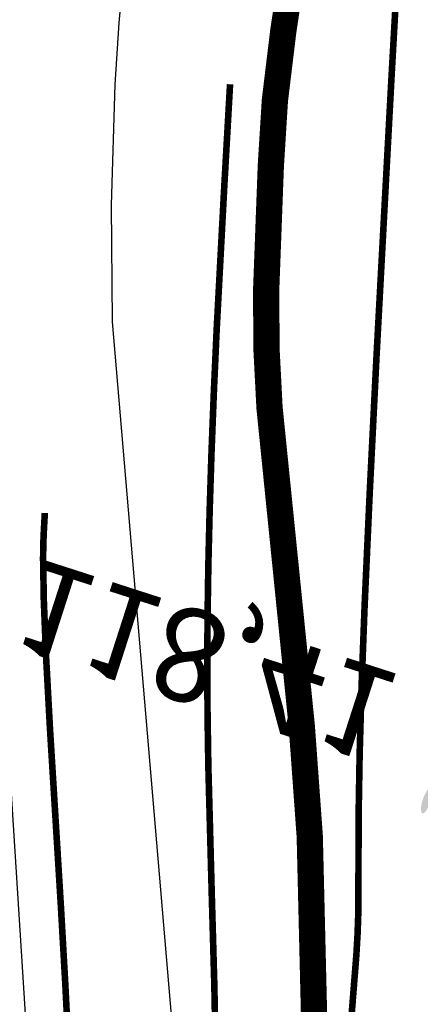
# Model space of a CAD drawing. Units: millimetres. Extents: x -842468 to 3635192, y -3311378 to 20824.
# Drawn here: x -354867 to -354159, y -3214958 to -3213216 of the extents above; entities that cross this region are included whole.
import ezdxf

# ---------------------------------------------------------------- set-up
doc = ezdxf.new("R2010")
doc.units = ezdxf.units.MM
doc.linetypes.add('Cплошная', pattern=[0])
for name, color, linetype in [('1', 7, 'Continuous'), ('_Растр_МБУ_АПБ', 7, 'Continuous'), ('R_Поверхность1_CNT-MAJ', 7, 'Continuous'), ('R_Поверхность1_CNT-MIN', 7, 'Continuous'), ('Рельеф', 7, 'Continuous')]:
    doc.layers.add(name, color=color, linetype=linetype)
doc.layers.get('_Растр_МБУ_АПБ').off()

# ---------------------------------------------------------------- blocks, each defined once
blk = doc.blocks.new('DRAFT_POINT')
blk.add_hatch(color=0).paths.add_polyline_path([(0, -0.5, 1), (0, 0.5, 1)])
blk = doc.blocks.new('A$C69EC13D7')
at = {"layer": 'Рельеф', "color": 34, "linetype": 'Cплошная', "lineweight": 0, "true_color": 0xa55200, "const_width": 0.075, "flags": 128}
for points in [[(194.1238521499999, 164.8385120067105), (193.2481911500017, 165.5362465067083), (191.9821421500001, 166.5374805067113), (190.8526826500001, 167.4097155067066), (189.772206650001, 168.2206730067082), (188.7547521500001, 168.9593390067093), (187.3644206500012, 169.9271070067116), (185.41661165, 171.2381380067091), (183.9537531500009, 172.2195115067079), (182.8712416500002, 172.9580610067096), (181.5674961500008, 173.8669935067082), (179.9349911500012, 175.0021250067075), (178.7321356500015, 175.8082170067064), (177.6401076500006, 176.49893000671), (177.1299921500013, 176.8038845067094), (176.6380361499996, 177.0853955067068), (175.9085366500021, 177.4789345067111), (175.1069511500009, 177.8839545067094), (174.2078311500009, 178.3144980067082), (172.9366116500005, 178.9020530067064), (171.0207221500004, 179.79235550671), (169.4862951500018, 180.5420555067103), (168.0632181500005, 181.2757415067099), (166.4106496500008, 182.1605810067085), (164.5214191499999, 183.1993235067093), (161.9873071500006, 184.6164430067074), (160.2792111500003, 185.5729615067103), (159.2091256500007, 186.1644650067101), (158.3449796500008, 186.6315070067067), (157.6027881499995, 187.0194455067103), (156.9471081499996, 187.3466925067114), (156.3416096500005, 187.6309805067067), (155.7764251500012, 187.8764850067091), (155.2340841500009, 188.0907930067115), (154.6992831500011, 188.2799415067093), (153.9724086500009, 188.5026530067116), (153.158957650001, 188.7143310067113), (152.2095461500012, 188.9295920067088), (150.7666476499999, 189.2295425067095), (148.8698026500006, 189.6236410067067), (146.0215551500005, 190.2472735067095), (143.6777056500014, 190.7634105067082), (141.946878650002, 191.1348915067065), (140.4208791500005, 191.4493350067096), (139.08524115, 191.7090920067094), (137.9994636499996, 191.9052675067069), (136.9494321500006, 192.0799140067102), (135.9196081499995, 192.2356205067081), (134.8924466500011, 192.3750425067083), (133.8562456500003, 192.4999420067106), (132.779670150001, 192.6142625067077), (131.6340851500008, 192.7210780067107), (130.3703456500007, 192.8249870067084), (128.8006696499997, 192.9374180067098), (127.3505921500018, 193.0209640067114), (125.9418521500011, 193.0800990067073), (124.552699150001, 193.1155935067072), (123.1519301500011, 193.1278880067111), (121.7445296500009, 193.1165675067095), (120.323299650001, 193.0815710067109), (118.8838486500008, 193.0227835067089), (117.5675486500004, 192.9498960067067), (116.1446281500012, 192.8544680067098), (114.6159291500007, 192.7365565067084), (112.9816306500015, 192.596175506711), (111.2652866500011, 192.4356235067098), (109.4385656499999, 192.2524990067104), (105.2491941500011, 191.7974800067095), (102.1368106499995, 191.446378006709), (102.1297806500006, 191.4455385067085), (102.1294126500015, 191.4454950067084), (102.0791756500021, 191.4290175067072), (101.9680991500009, 191.3640285067086), (101.2271066500016, 190.8862525067088), (101.200911150001, 190.8692055067077), (99.93811065000045, 190.0632320067089), (98.72508265000033, 189.3320710067092), (97.46306714999992, 188.6160640067101), (96.16589815000043, 187.9239300067093), (94.68915564999952, 187.181875506707), (92.94726914999956, 186.3464170067091), (90.96111415000087, 185.4272565067076), (88.67095164999955, 184.3968005067072), (86.46042364999994, 183.4225240067099), (84.40863965000062, 182.5245015067085), (80.98361264999949, 181.015428506711), (78.0396231499999, 179.7045875067088), (75.62267265000082, 178.6124820067089), (73.75998065000203, 177.7514105067094), (72.28480915, 177.0416515067081), (71.66977515000144, 176.7323390067104), (71.13362115000018, 176.4519945067077), (70.68167365000045, 176.2037725067094), (70.29658465000102, 175.9785600067116), (69.97287714999948, 175.7735615067068), (69.66320015000201, 175.5587970067063), (69.45448865000071, 175.4028405067074), (69.30096165000032, 175.2691570067109), (69.1532476500015, 175.1146710067114), (68.99954665000041, 174.9259085067097), (68.82052215000112, 174.6774405067081), (68.61139115000151, 174.3610565067065), (68.0545281499999, 173.4502965067077), (67.31367865000175, 172.1848215067075), (66.1894561500012, 170.2664560067096), (65.29990065000129, 168.7876405067072), (64.48557815000095, 167.4832430067108), (63.74752964999971, 166.3568315067096), (63.36376064999968, 165.7972105067092), (62.96820865000154, 165.2387820067088), (62.55996115000198, 164.6802535067109), (62.13707215000068, 164.1189590067079), (61.25558215000092, 162.9970920067062), (60.17351715000041, 161.6821105067065), (59.69315765000101, 161.1029500067089), (58.8536526500011, 160.0499760067105), (58.32161215000087, 159.3849755067095), (58.12121165000099, 159.1570530067111), (57.92302115000166, 158.9503445067094), (57.4367621500005, 158.4949925067085), (56.75212964999992, 157.8597840067087), (56.08430514999964, 157.2087905067092), (55.33760364999944, 156.448811506707), (54.51281365000068, 155.5797830067095), (53.39161365000109, 154.3646480067109), (51.99882015000003, 152.826221506708), (49.24798014999942, 149.740373006709), (46.97644115000185, 147.1669360067099), (45.71457915000065, 145.7344310067092), (45.30979015000048, 145.2749020067095), (45.24968215000081, 145.2066660067067), (45.18326865000017, 145.1312710067068)], [(62.89713265000137, 174.5025650067109), (63.11891015000037, 174.48247750671), (63.42041514999983, 174.4453830067068), (63.63629115000185, 174.389960506709), (63.71884665000107, 174.3537340067087), (63.78345715000069, 174.3119835067082), (63.83011364999948, 174.2647145067094), (63.85878715000035, 174.2119550067073), (63.8698866499999, 174.154242006709), (63.86525865000112, 174.0872080067093), (63.84476265000012, 174.0085990067091), (63.80756765000115, 173.9152035067091), (63.68211165000139, 173.6769580067084), (63.42949915000099, 173.2596045067112), (63.10343515000022, 172.7241650067081), (62.54467414999999, 171.7653090067106), (61.70672215000195, 170.3338390067074), (61.38333964999947, 169.8065635067105), (61.09364515000016, 169.3552440067069), (60.60967565000101, 168.6561230067091), (59.95956615000068, 167.786890506708), (59.40346764999958, 167.0481250067096), (58.9661461500018, 166.4407475067092), (58.55323814999974, 165.8418610067092), (58.08725515000151, 165.1657280067084), (57.71702815000208, 164.6450240067097), (57.35791165000046, 164.1606835067068), (57.00560115000007, 163.7077900067088), (56.64217165000082, 163.2643270067092), (56.27466965000167, 162.8399535067074), (55.90053464999983, 162.4317170067079), (55.51837065000109, 162.0381060067084), (54.9451716500007, 161.4861530067064), (54.27403765000054, 160.8799860067084), (53.48955765000028, 160.2041175067097), (52.36658265000187, 159.2645615067086), (50.70359065000048, 157.8653440067064), (50.06839014999969, 157.3109425067087), (49.49297165000098, 156.7919640067084), (48.92646865000097, 156.2617655067079), (48.34319715000129, 155.6965455067111), (47.74350965000122, 155.09664550671), (47.12748515000021, 154.4621455067099), (46.50384565000059, 153.802406006711), (45.86153365000064, 153.1060860067082), (44.44716515000073, 151.5230015067064), (43.46995915000116, 150.4140405067083)], [(56.45563315000072, 173.0592865067083), (56.91041365000092, 173.0158675067069), (57.25544964999972, 172.9799080067096), (57.5320446500009, 172.9419170067085), (57.77669915000115, 172.8969075067071), (57.98703815000044, 172.8449510067076), (58.16619715000161, 172.7849460067082), (58.31101215000126, 172.7175515067065), (58.4214636500019, 172.642776006709), (58.49748215000182, 172.560664006709), (58.54179565000049, 172.4644405067083), (58.55258915000195, 172.3529200067096), (58.53026515000056, 172.2223045067076), (58.47391765000066, 172.0672105067097), (58.38611865000166, 171.8898200067088), (58.25910465000015, 171.6715795067066), (57.80608015000143, 170.9778700067109), (57.42301665000014, 170.40064500671), (57.21483765000085, 170.080867006709), (56.65595315000064, 169.2315255067078), (56.17994465000083, 168.5448230067086), (55.69262315000196, 167.8848210067081), (55.19068965000042, 167.2486375067092), (54.65353115000107, 166.6117275067081), (54.09012165000058, 165.9862970067115), (53.49816665000071, 165.3698045067067), (52.87654615000065, 164.7610955067066), (52.25284914999975, 164.1837095067094), (51.55687815000056, 163.5683115067077), (50.78720915000122, 162.9136340067089), (49.94047714999942, 162.2168105067103), (49.03543214999991, 161.49247150671), (48.03814115000023, 160.7127510067075), (46.94551315000172, 159.8746160067094), (45.53695365000203, 158.8088715067097), (44.47312965000128, 158.0041450067074), (43.49443765000069, 157.2474400067076), (42.74660865000078, 156.6445865067071), (42.23409015000107, 156.1997880067065), (42.06001814999945, 156.0321400067114), (41.91788864999944, 155.8790675067066), (41.821607150001, 155.7702355067086), (41.80442415000107, 155.7508125067106), (41.76483114999974, 155.7060580067082), (41.76262165000117, 155.7035605067067), (41.75664965000033, 155.6968105067062)]]:
    blk.add_lwpolyline(points, dxfattribs=at)
at = {"layer": 'Рельеф', "color": 7, "linetype": 'Continuous', "xscale": 0.3, "yscale": 0.3, "zscale": 0.5}
blk.add_blockref('DRAFT_POINT', (59.07075115000043, 157.4765950067085), dxfattribs=at)
at = {"layer": 'Рельеф', "color": 7, "insert": (41.91975115000059, 156.7355950067067), "char_height": 1.0562665, "attachment_point": 4}
blk.add_mtext('{\\fD431|c1|b1|i1;\\l\\C0;118,41}', dxfattribs=at)
blk = doc.blocks.new('ВариантОКОЧАТЕЛЬНЫЙ')
at = {"layer": 'R_Поверхность1_CNT-MAJ', "color": 42, "linetype": 'Continuous', "extrusion": (0.02600220413608238, 0.002390535419144595, 0.9996590272290224), "const_width": 0.299909518126109}
for points, elevation in [([(19173.88112116839, -15770.41061137656), (19173.51150459988, -15769.75635126289), (19173.33079197886, -15768.79022486267), (19173.37380911523, -15768.05508104126), (19174.04335250688, -15765.15266462083), (19174.20252711161, -15764.03042663229), (19174.20761319344, -15762.86958695464), (19174.11579014696, -15762.10622767565), (19173.76668597015, -15760.45287259783), (19172.93279579768, -15757.73539650625), (19170.20352230368, -15750.1018486735), (19161.09256905737, -15731.20752372523), (19158.88808342687, -15725.45943709778), (19157.74304452293, -15723.8620542954), (19154.72519186736, -15720.01415031458), (19153.64225512177, -15718.35854630213), (19153.16288890731, -15717.47252308583), (19152.73675311424, -15716.53659597516), (19152.37271947956, -15715.54244765445), (19152.15777936018, -15714.7129556663), (19152.01685104888, -15713.81597404909), (19151.94061394309, -15712.85990617538), (19151.94493093762, -15710.80412514872), (19152.70593299994, -15700.8468311917), (19152.67898335764, -15699.83719130079), (19152.59555708714, -15698.87770899685), (19152.44633358578, -15697.97678765246), (19152.22199225095, -15697.14283064021), (19151.91321248014, -15696.38424133262), (19151.51067367066, -15695.70942310233), (19150.92966461704, -15695.09300213473), (19150.30740053489, -15694.51300928021), (19149.61983944134, -15693.99067356458), (19148.83563018659, -15693.55367799458), (19147.98984846051, -15693.17105080158), (19146.15051107714, -15692.53628052045), (19138.17743683044, -15690.54088316613), (19137.2639253859, -15690.21806118787), (19136.45579433684, -15689.85853140446), (19134.88931166014, -15689.04528076217), (19134.08118061107, -15688.68575097876), (19133.22327014053, -15688.42041227081), (19132.29069053772, -15688.29636017604), (19131.53608408706, -15688.31811919898), (19130.73382026026, -15688.43005402913), (19129.89142390615, -15688.61792638111), (19128.11633301153, -15689.16453050922), (19126.29193796402, -15689.82112000133)], 412.4867024670472), ([(19173.88112116839, -15770.41061137656), (19173.51150459988, -15769.75635126289), (19173.33079197886, -15768.79022486267), (19173.37380911523, -15768.05508104126), (19174.04335250688, -15765.15266462083), (19174.20252711161, -15764.03042663229), (19174.20761319344, -15762.86958695464), (19174.11579014696, -15762.10622767565), (19173.76668597015, -15760.45287259784), (19172.93279579768, -15757.73539650625), (19170.20352230368, -15750.1018486735), (19161.09256905737, -15731.20752372523), (19158.88808342687, -15725.45943709778), (19157.74304452293, -15723.8620542954), (19154.72519186736, -15720.01415031458), (19153.64225512177, -15718.35854630213), (19153.16288890731, -15717.47252308583), (19152.73675311424, -15716.53659597516), (19152.37271947956, -15715.54244765445), (19152.15777936018, -15714.7129556663), (19152.01685104888, -15713.81597404909), (19151.94061394309, -15712.85990617538), (19151.94493093762, -15710.80412514872), (19152.70593299994, -15700.8468311917), (19152.67898335764, -15699.83719130079), (19152.59555708714, -15698.87770899685), (19152.44633358578, -15697.97678765246), (19152.22199225095, -15697.14283064021), (19151.91321248014, -15696.38424133262), (19151.51067367066, -15695.70942310233), (19150.92966461704, -15695.09300213473), (19150.30740053489, -15694.51300928021), (19149.61983944134, -15693.99067356458), (19148.83563018659, -15693.55367799458), (19147.98984846051, -15693.17105080158), (19146.15051107714, -15692.53628052045), (19138.17743683044, -15690.54088316613), (19137.2639253859, -15690.21806118787), (19136.45579433684, -15689.85853140446), (19134.88931166014, -15689.04528076217), (19134.08118061107, -15688.68575097876), (19133.22327014053, -15688.42041227081), (19132.29069053772, -15688.29636017604), (19131.53608408706, -15688.31811919898), (19130.73382026026, -15688.43005402913), (19129.89142390615, -15688.61792638111), (19128.11633301153, -15689.16453050922), (19126.63810659705, -15689.69653586191)], 412.4867024670471), ([(19165.04384517892, -15799.01426888992), (19164.54563946488, -15798.40650939958), (19164.10085175542, -15797.71056077964), (19163.7094820505, -15796.92642303005), (19163.37153035013, -15796.05409615087), (19163.08699665433, -15795.09358014203), (19162.85588096307, -15794.04487500359), (19162.67818327632, -15792.90798073553), (19162.55390359417, -15791.68289733783), (19162.52369293138, -15791.00466432916), (19162.56967236019, -15789.44419342722), (19162.86372217378, -15786.67874847778), (19164.21828352087, -15779.03981721785), (19166.23082527608, -15768.4676704606), (19166.49770615234, -15766.11320487196), (19166.52665239052, -15765.46525532042), (19166.52104480004, -15764.89521677067), (19166.38266674464, -15763.68290673656), (19166.12740351144, -15762.77257219345), (19159.47687917352, -15748.77099618431), (19145.14261644652, -15728.33998220399), (19144.13192609688, -15726.65699037299), (19141.26435904993, -15721.44392073069), (19140.73845087485, -15720.62293658384), (19140.16624960456, -15719.84813019557), (19138.90824786441, -15718.41183359239), (19138.24640594788, -15717.72644451558), (19137.51755739524, -15717.14815081385), (19136.73879544326, -15716.61964615498), (19135.91610969993, -15716.13495585377), (19134.16292527067, -15715.27311958392), (19131.35346038923, -15714.15960573332), (19126.59115748131, -15712.38341178418), (19122.62822842967, -15710.64157876443)], 414.4860992545539), ([(19165.04384517892, -15799.01426888992), (19164.54563946488, -15798.40650939958), (19164.10085175542, -15797.71056077964), (19163.7094820505, -15796.92642303005), (19163.37153035013, -15796.05409615087), (19163.08699665433, -15795.09358014203), (19162.85588096307, -15794.04487500359), (19162.67818327632, -15792.90798073553), (19162.55390359417, -15791.68289733783), (19162.52369293138, -15791.00466432916), (19162.56967236019, -15789.44419342722), (19162.86372217378, -15786.67874847778), (19164.21828352087, -15779.03981721785), (19166.23082527608, -15768.4676704606), (19166.49770615234, -15766.11320487196), (19166.52665239052, -15765.46525532042), (19166.52104480004, -15764.89521677067), (19166.38266674464, -15763.68290673656), (19166.12740351144, -15762.77257219345), (19159.47687917352, -15748.77099618431), (19145.14261644652, -15728.33998220399), (19144.13192609688, -15726.65699037299), (19141.26435904993, -15721.44392073069), (19140.73845087485, -15720.62293658384), (19140.16624960456, -15719.84813019556), (19138.90824786441, -15718.41183359239), (19138.24640594788, -15717.72644451558), (19137.51755739524, -15717.14815081385), (19136.73879544326, -15716.61964615498), (19135.91610969993, -15716.13495585377), (19134.16292527067, -15715.27311958392), (19131.35346038923, -15714.15960573332), (19126.59115748131, -15712.38341178418), (19123.00353676199, -15710.80653868103)], 414.4860992545534)]:
    blk.add_lwpolyline(points, dxfattribs=dict(at, elevation=elevation))
at = {"layer": 'R_Поверхность1_CNT-MIN', "color": 44, "linetype": 'Continuous', "extrusion": (0.02600220413608238, 0.002390535419144595, 0.9996590272290224)}
for points, elevation in [([(19176.09044016575, -15763.25969699824), (19176.1292552918, -15762.36317950063), (19171.46409307433, -15747.48750063329), (19165.14296526114, -15734.37872488691), (19161.97735764423, -15726.22038025771), (19161.78643018324, -15725.51242959434), (19161.67188591357, -15724.89878166571), (19161.66942465957, -15723.98520036596), (19161.99332163155, -15722.56399849756), (19161.97882746762, -15719.50493223163), (19163.04734017656, -15702.27315775598), (19162.9604102763, -15700.29560085398), (19162.74909915154, -15698.41756005356), (19162.39079203417, -15696.65712919146), (19162.14944786328, -15695.82667181122), (19161.86287415618, -15695.03240210429), (19161.5282440669, -15694.27658180027), (19161.14273074941, -15693.56147262875), (19160.7035073577, -15692.88933631926), (19159.54681717765, -15691.54733967921), (19158.87202104964, -15690.91433255042), (19158.13242589152, -15690.31202661508), (19156.48958979628, -15689.18983957893), (19154.66189688924, -15688.17575438093), (19152.6893522427, -15687.26761349181), (19150.61196092897, -15686.46325938221), (19147.38679755279, -15685.44660883403), (19144.15075770682, -15684.65134243732), (19141.03885850988, -15684.07017853065), (19138.18611708085, -15683.69583545251), (19136.49494111969, -15683.55757797851), (19135.43288635285, -15683.53596280477), (19134.40533480735, -15683.59341398276), (19133.4081460966, -15683.7204435503), (19132.43717983412, -15683.90756354513), (19130.5573531075, -15684.4241229679), (19127.18120657335, -15685.61400457437)], 411.9868532701699), ([(19176.09044016575, -15763.25969699824), (19176.1292552918, -15762.36317950063), (19171.46409307433, -15747.48750063329), (19165.14296526114, -15734.37872488691), (19161.97735764423, -15726.22038025771), (19161.78643018324, -15725.51242959434), (19161.67188591357, -15724.89878166571), (19161.66942465957, -15723.98520036596), (19161.99332163155, -15722.56399849756), (19161.97882746762, -15719.50493223163), (19163.04734017656, -15702.27315775598), (19162.9604102763, -15700.29560085398), (19162.74909915154, -15698.41756005356), (19162.39079203417, -15696.65712919146), (19162.14944786328, -15695.82667181122), (19161.86287415618, -15695.03240210429), (19161.5282440669, -15694.27658180027), (19161.14273074941, -15693.56147262875), (19160.7035073577, -15692.88933631926), (19159.54681717765, -15691.54733967921), (19158.87202104964, -15690.91433255042), (19158.13242589152, -15690.31202661508), (19156.48958979628, -15689.18983957893), (19154.66189688924, -15688.17575438093), (19152.6893522427, -15687.26761349181), (19150.61196092897, -15686.46325938221), (19147.38679755279, -15685.44660883403), (19144.15075770682, -15684.65134243732), (19141.03885850988, -15684.07017853065), (19138.18611708085, -15683.69583545251), (19136.49494111969, -15683.55757797851), (19135.43288635285, -15683.53596280477), (19134.40533480735, -15683.59341398276), (19133.4081460966, -15683.7204435503), (19132.43717983412, -15683.90756354512), (19130.5573531075, -15684.4241229679), (19127.19117270144, -15685.61049213425)], 411.9868532701702), ([(19171.67180217104, -15777.56152575492), (19171.2797378569, -15777.01948864907), (19170.97651103747, -15776.33078748488), (19170.76212171273, -15775.49542226234), (19170.63656988272, -15774.51339298147), (19170.63429178209, -15773.84091957879), (19170.71217575504, -15773.0769520485), (19171.04272158661, -15771.3285508721), (19171.94296644535, -15767.32799792433), (19172.24983213155, -15765.29191122058), (19172.30995599559, -15764.31217954478), (19172.2859710951, -15763.37599440865), (19172.18161549842, -15762.47249823834), (19172.01678359262, -15761.57427105333), (19171.54024874448, -15759.79061279046), (19170.58786097203, -15757.13582498119), (19169.23737552988, -15753.60313321594), (19168.94295153303, -15752.71619671369), (19156.74245688656, -15727.25482808778), (19144.57908450819, -15709.47528838987), (19143.41820517799, -15707.32966122805), (19142.84009421243, -15706.03311280805), (19142.61779165737, -15705.43047599166), (19142.34637316074, -15704.21027355006), (19142.31154686207, -15703.04771232517), (19142.66420448111, -15700.02872893199), (19142.61333030158, -15699.21958555507), (19142.31783998365, -15698.52950988537), (19141.74555764793, -15697.98684439528), (19140.99045424463, -15697.60560956593), (19140.11347012964, -15697.33199517707), (19138.23762118795, -15696.89238683983), (19137.36063707294, -15696.618772451), (19135.62572285422, -15695.85844123359), (19132.13410045005, -15694.19443941212), (19131.27254587335, -15693.85309488733), (19130.42098019802, -15693.57744758145), (19129.58212766993, -15693.38541491782), (19128.75871253494, -15693.29491431979), (19127.03259300808, -15693.61782571107), (19125.51971600707, -15694.00850710509)], 412.9865516639239), ([(19171.67180217104, -15777.56152575492), (19171.2797378569, -15777.01948864907), (19170.97651103747, -15776.33078748488), (19170.76212171273, -15775.49542226234), (19170.63656988272, -15774.51339298147), (19170.63429178209, -15773.84091957879), (19170.71217575504, -15773.0769520485), (19171.04272158661, -15771.3285508721), (19171.94296644535, -15767.32799792433), (19172.24983213155, -15765.29191122058), (19172.30995599559, -15764.31217954478), (19172.2859710951, -15763.37599440865), (19172.18161549842, -15762.47249823834), (19172.01678359262, -15761.57427105333), (19171.54024874448, -15759.79061279046), (19170.58786097203, -15757.13582498119), (19169.23737552988, -15753.60313321594), (19168.94295153303, -15752.71619671369), (19156.74245688656, -15727.25482808778), (19144.57908450819, -15709.47528838987), (19143.41820517799, -15707.32966122805), (19142.84009421243, -15706.03311280805), (19142.61779165737, -15705.43047599166), (19142.34637316074, -15704.21027355006), (19142.31154686207, -15703.04771232517), (19142.66420448111, -15700.02872893199), (19142.61333030158, -15699.21958555507), (19142.31783998365, -15698.52950988537), (19141.74555764793, -15697.98684439528), (19140.99045424463, -15697.60560956593), (19140.11347012964, -15697.33199517707), (19138.23762118795, -15696.89238683983), (19137.36063707294, -15696.618772451), (19135.62572285422, -15695.85844123359), (19132.13410045005, -15694.19443941212), (19131.27254587335, -15693.85309488733), (19130.42098019802, -15693.57744758145), (19129.58212766993, -15693.38541491782), (19128.75871253494, -15693.29491431979), (19127.03259300808, -15693.61782571107), (19125.6761263721, -15693.96811610211)], 412.9865516639236), ([(19169.46248317366, -15784.71244013325), (19168.99148137296, -15784.09292710434), (19168.60396693391, -15783.33558268657), (19168.29993985649, -15782.44040687997), (19168.0794001407, -15781.40739968454), (19167.94234778652, -15780.23656110026), (19167.9259893892, -15779.54639498411), (19167.97059597813, -15778.77243326356), (19168.2098149137, -15777.01297516782), (19170.26822668399, -15766.57538189274), (19170.35714877213, -15765.61871391941), (19170.39192364311, -15764.71773289617), (19170.36432899673, -15763.88240186265), (19170.23370877526, -15762.79859773398), (19170.02463197873, -15761.77741756619), (19169.75278992215, -15760.80633656715), (19169.08357528891, -15758.96437290649), (19168.001296764, -15756.26405137639), (19167.6823807624, -15755.33054475387), (19156.47110201116, -15732.08055783322), (19151.96583691993, -15725.50520256712), (19140.73439068265, -15707.2965675662), (19139.28289653586, -15705.31254665359), (19138.39128468074, -15704.23354245959), (19137.56997766627, -15703.37980357314), (19136.54855353989, -15702.57979319714), (19135.63332118566, -15702.1200342458), (19133.06966716082, -15701.32404554837), (19127.64211263551, -15698.89815492204), (19126.78909537797, -15698.59897097773), (19125.98028540326, -15698.38989945633), (19125.22673453215, -15698.29346846355), (19124.87014118489, -15698.31667344976)], 413.4864008607998), ([(19169.46248317366, -15784.71244013325), (19168.99148137296, -15784.09292710434), (19168.60396693391, -15783.33558268657), (19168.29993985649, -15782.44040687997), (19168.0794001407, -15781.40739968454), (19167.94234778652, -15780.23656110026), (19167.9259893892, -15779.54639498411), (19167.97059597813, -15778.77243326356), (19168.2098149137, -15777.01297516782), (19170.26822668399, -15766.57538189274), (19170.35714877213, -15765.61871391941), (19170.39192364311, -15764.71773289617), (19170.36432899673, -15763.88240186265), (19170.23370877527, -15762.79859773399), (19170.02463197873, -15761.77741756619), (19169.75278992215, -15760.80633656715), (19169.08357528891, -15758.96437290649), (19168.001296764, -15756.26405137639), (19167.6823807624, -15755.33054475387), (19156.47110201116, -15732.08055783322), (19151.96583691993, -15725.50520256712), (19140.73439068265, -15707.2965675662), (19139.28289653586, -15705.31254665359), (19138.39128468074, -15704.23354245959), (19137.56997766627, -15703.37980357314), (19136.54855353989, -15702.57979319714), (19135.63332118566, -15702.1200342458), (19133.06966716082, -15701.32404554837), (19127.64211263551, -15698.89815492204), (19126.78909537797, -15698.59897097773), (19125.98028540326, -15698.38989945633), (19125.22673453215, -15698.29346846355), (19124.97685053865, -15698.30972943606)], 413.4864008607997), ([(19167.25316417629, -15791.8633545116), (19166.79818103548, -15791.29824137848), (19166.39938091846, -15790.64037427579), (19166.05676382526, -15789.88975320357), (19165.77032975582, -15789.04637816177), (19165.54007871019, -15788.11024915043), (19165.36601068838, -15787.08136616951), (19165.24812569036, -15785.95972921904), (19165.22328181851, -15785.26057613192), (19165.3133434595, -15783.63464741192), (19165.72583833454, -15780.74293908903), (19168.25763115901, -15767.6945210076), (19168.43612071436, -15765.90410229061), (19168.46329326272, -15765.10819038172), (19168.44268689839, -15764.38880931665), (19168.30405665121, -15763.23137552648), (19168.07371912673, -15762.218698245), (19167.77668540057, -15761.31129842438), (19166.42180999176, -15757.94489279408), (19157.97399059235, -15740.42577700875), (19148.57023675277, -15726.94213237689), (19141.49913983598, -15714.70976277775), (19140.37688754923, -15713.17944248253), (19139.18457552226, -15711.78484785991), (19138.55776837246, -15711.14693053036), (19137.90819180706, -15710.55312404437), (19130.03308895755, -15706.75396917591), (19123.87481044805, -15704.138874328)], 413.9862500576768), ([(19167.25316417629, -15791.8633545116), (19166.79818103547, -15791.29824137848), (19166.39938091846, -15790.64037427579), (19166.05676382526, -15789.88975320357), (19165.77032975582, -15789.04637816177), (19165.54007871019, -15788.11024915043), (19165.36601068838, -15787.08136616951), (19165.24812569036, -15785.95972921904), (19165.22328181851, -15785.26057613192), (19165.3133434595, -15783.63464741192), (19165.72583833454, -15780.74293908903), (19168.25763115901, -15767.6945210076), (19168.43612071436, -15765.90410229061), (19168.46329326272, -15765.10819038172), (19168.44268689839, -15764.38880931665), (19168.30405665121, -15763.23137552648), (19168.07371912673, -15762.218698245), (19167.77668540057, -15761.31129842438), (19166.42180999176, -15757.94489279408), (19157.97399059235, -15740.42577700875), (19148.57023675277, -15726.94213237689), (19141.49913983597, -15714.70976277775), (19140.37688754923, -15713.17944248253), (19139.18457552226, -15711.78484785991), (19138.55776837246, -15711.14693053036), (19137.90819180706, -15710.55312404436), (19130.03308895755, -15706.75396917591), (19124.43034913334, -15704.374782196)], 413.9862500576772)]:
    blk.add_lwpolyline(points, dxfattribs=dict(at, elevation=elevation))
at = {"layer": '1', "ltscale": 100}
blk.add_blockref('A$C69EC13D7', (13859.76391771686, 20346.89997126511, 1.30831219700903), dxfattribs=at)

msp = doc.modelspace()

# ---------------------------------------------------------------- block references
at = {"layer": '_Растр_МБУ_АПБ', "ltscale": 100, "xscale": -46.14898821238603, "yscale": 155.6427912916843, "zscale": 46.14898821238603, "rotation": 162.1171773247329}
msp.add_blockref('ВариантОКОЧАТЕЛЬНЫЙ', (14520.67561654044, 19819.37283250859), dxfattribs=at)

doc.saveas('drawing.dxf')
